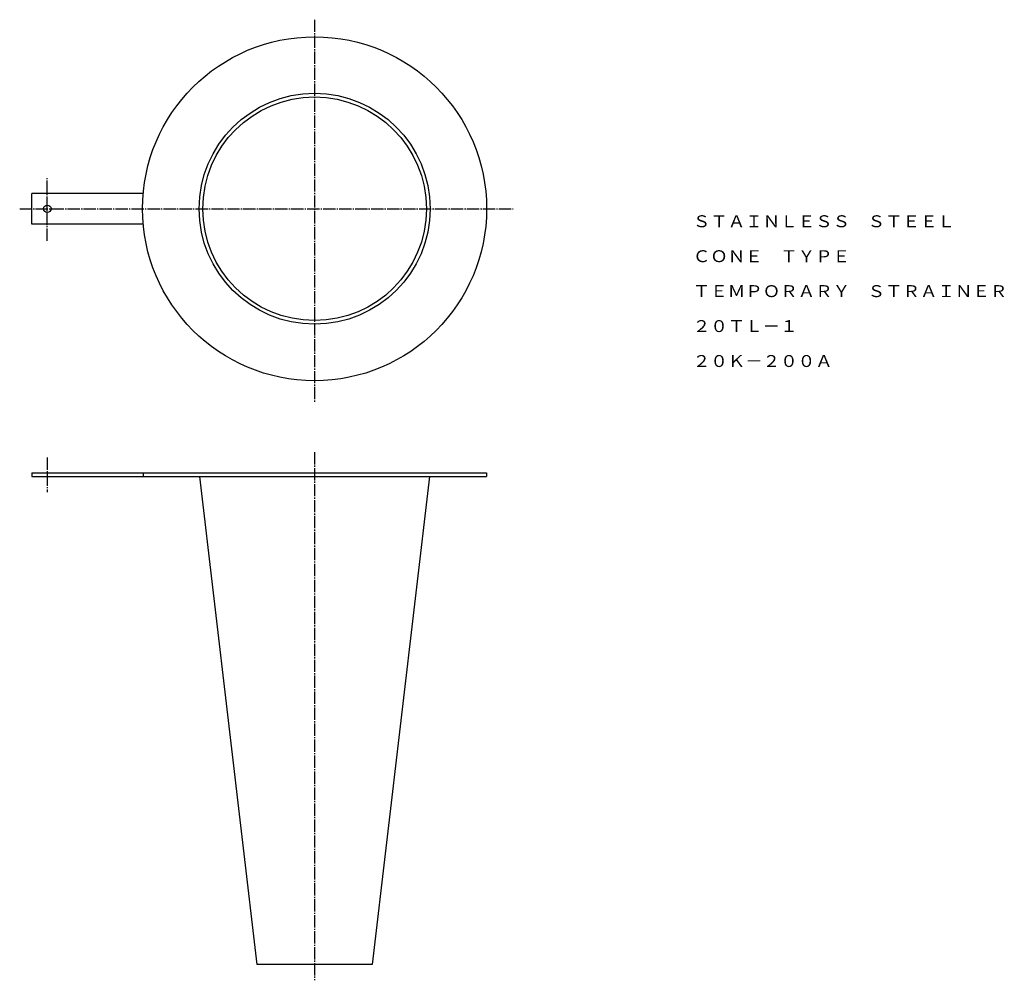
# Model space of a CAD drawing. Extents: x 271 to 1072, y 20 to 802.
import ezdxf
from ezdxf.enums import TextEntityAlignment as Align

# ---------------------------------------------------------------- set-up
doc = ezdxf.new("R2010")
doc.units = 0
doc.linetypes.add('EXLTYPE2', pattern=[13, 10, -1, 1, -1])
doc.layers.add('LAY-1', color=7, linetype='CONTINUOUS')
doc.styles.add('EXCADTTF1', font='msmincho.ttc')

msp = doc.modelspace()

# ---------------------------------------------------------------- linework, layer by layer
at = {"layer": 'LAY-1', "color": 1, "linetype": 'EXLTYPE2'}
for p, q in [((510.51, 802), (510.51, 491)), ((293.01, 622.08), (293.01, 674.08)), ((270.51, 648.08), (672, 648.08)), ((510.51, 450), (510.51, 20)), ((293.01, 445.5), (293.01, 417.4))]:
    msp.add_line(p, q, dxfattribs=at)
at = {"layer": 'LAY-1', "color": 3, "linetype": 'CONTINUOUS'}
for p, q in [((371.07, 660.58), (280.51, 660.58)), ((280.51, 635.58), (280.51, 660.58)), ((371.07, 635.58), (280.51, 635.58)), ((280.51, 433), (280.51, 430)), ((280.51, 433), (650.51, 433)), ((371.07, 433), (371.07, 430)), ((650.51, 433), (650.51, 430)), ((280.51, 430), (650.51, 430)), ((416.87, 430), (463.51, 33)), ((604.16, 430), (557.51, 33)), ((557.51, 33), (463.51, 33))]:
    msp.add_line(p, q, dxfattribs=at)
for centre, radius in [((510.51, 648.08), 140), ((510.51, 648.08), 94), ((510.51, 648.08), 91), ((293.01, 648.08), 3)]:
    msp.add_circle(centre, radius, dxfattribs=at)

# ---------------------------------------------------------------- texts
at = {"layer": 'LAY-1', "color": 3, "linetype": 'CONTINUOUS', "style": 'EXCADTTF1', "width": 1}
for s, height, p, p2 in [('ＳＴＡＩＮＬＥＳＳ\u3000ＳＴＥＥＬ', 9.7182, (818.36, 633.04), (1031.7, 633.04)), ('ＣＯＮＥ\u3000ＴＹＰＥ', 9.718, (818.36, 604.6), (946.36, 604.6)), ('ＴＥＭＰＯＲＡＲＹ\u3000ＳＴＲＡＩＮＥＲ', 9.7182, (818.36, 576.16), (1074.36, 576.16)), ('２０ＴＬ－１', 9.718, (818.36, 547.71), (903.7, 547.71)), ('２０Ｋ－２００Ａ', 9.718, (818.36, 519.27), (932.14, 519.27))]:
    msp.add_text(s, height=height, dxfattribs=at).set_placement(p, p2, align=Align.FIT)

doc.saveas('drawing.dxf')
